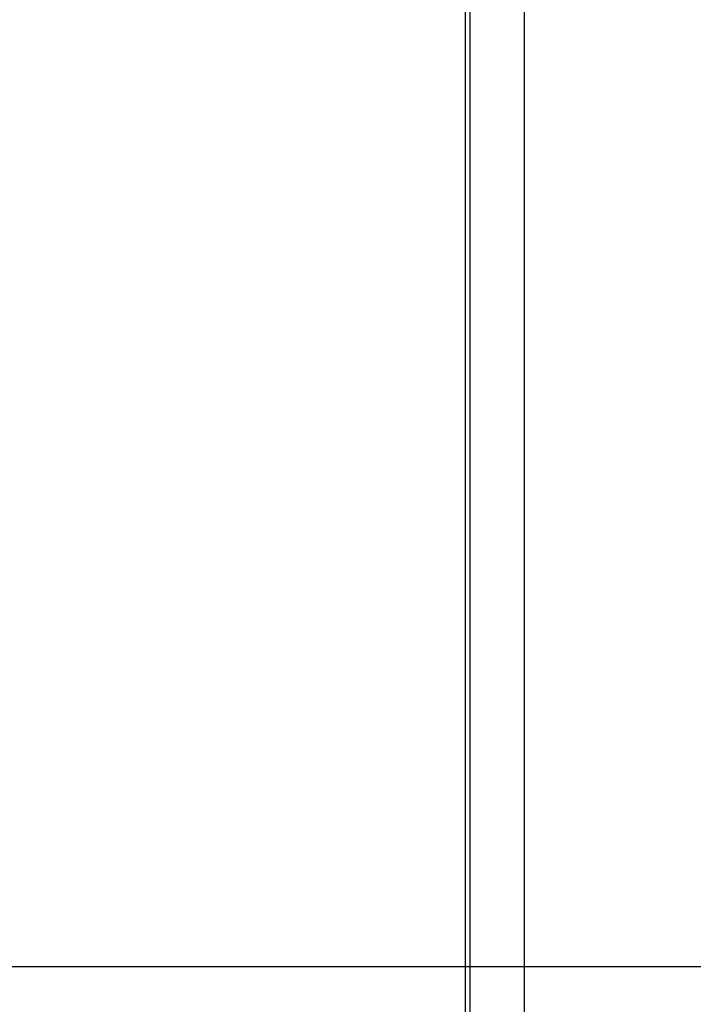
# Model space of a CAD drawing. Units: millimetres. Extents: x 0 to 864, y 0 to 559.
# Drawn here: x 102 to 116, y 452 to 474 of the extents above; entities that cross this region are included whole.
import ezdxf

# ---------------------------------------------------------------- set-up
doc = ezdxf.new("R2010")
doc.units = ezdxf.units.MM
doc.header["$LTSCALE"] = 47.498
doc.layers.get('0').update_dxf_attribs({"linetype": 'CONTINUOUS'})
doc.styles.get("Standard").update_dxf_attribs({"font": 'txt', "width": 0.8})
doc.dimstyles.new('DIMSTYLE_1', dxfattribs={"dimtxt": 4, "dimasz": 4.8, "dimexe": 3.2, "dimexo": 1.6, "dimgap": 4, "dimtad": 0, "dimtih": 1, "dimtoh": 1, "dimdec": 0, "dimlfac": 6.666667, "dimdsep": 46, "dimtxsty": 'STANDARD', "dimblk": 'CLOSED', "dimblk1": 'CLOSED', "dimblk2": 'CLOSED', "dimcen": 0.09, "dimadec": 0, "dimazin": 0, "dimtp": 0.1, "dimtm": 0.1, "dimtfac": 1, "dimtdec": 0, "dimtofl": 0, "dimtmove": 0, "dimatfit": 3, "dimldrblk": 'CLOSED', "dimfxl": 1, "dimtolj": 1, "dimarcsym": 0})

# ---------------------------------------------------------------- blocks, each defined once
blk = doc.blocks.new('_CLOSED')
at = {"color": 0, "linetype": 'BYBLOCK'}
for p, q in [((0, 0), (-1, 0.1667)), ((-1, 0.1667), (-1, -0.1667)), ((-1, -0.1667), (0, 0)), ((-1, 0), (0, 0))]:
    blk.add_line(p, q, dxfattribs=at)
blk = doc.blocks.new('*D0')
at = {"color": 2, "linetype": 'CONTINUOUS'}
for p, q in [((120.992, 453.055), (82.097, 453.055)), ((85.297, 453.055), (85.297, 327.469)), ((85.297, 189.882), (85.297, 309.469)), ((110.667, 189.882), (82.097, 189.882))]:
    blk.add_line(p, q, dxfattribs=at)
at = {"color": 2, "linetype": 'CONTINUOUS', "xscale": 4.8, "yscale": 4.8, "zscale": 4.8}
for p, rotation in [((85.297, 453.055), 90), ((85.297, 189.882), 270)]:
    blk.add_blockref('_CLOSED', p, dxfattribs=dict(at, rotation=rotation))
at = {"color": 2, "linetype": 'CONTINUOUS', "insert": (82.097, 323.469), "char_height": 4, "width": 19.2, "attachment_point": 2, "line_spacing_factor": 0.9}
blk.add_mtext('1754\\P[69.1]', dxfattribs=at)

msp = doc.modelspace()

# ---------------------------------------------------------------- linework, layer by layer
at = {"color": 7, "linetype": 'CONTINUOUS'}
for p, q in [((111.427, 479.156), (111.427, 322.782)), ((111.528, 479.043), (111.528, 322.43)), ((111.528, 479.043), (111.528, 322.43)), ((112.711, 479.043), (112.711, 322.43))]:
    msp.add_line(p, q, dxfattribs=at)

# ---------------------------------------------------------------- dimensions: what is measured, and where the dimension line sits
at = {"color": 2, "linetype": 'CONTINUOUS'}
dim = msp.add_linear_dim(base=(85.297, 453.055), p1=(112.267, 189.882), p2=(122.592, 453.055), angle=90, dimstyle='DIMSTYLE_1', dxfattribs=at)
dim.commit()
dim.dimension.update_dxf_attribs({"geometry": '*D0', "text_midpoint": (85.297, 318.469), "dimtype": 160})

doc.saveas('drawing.dxf')
